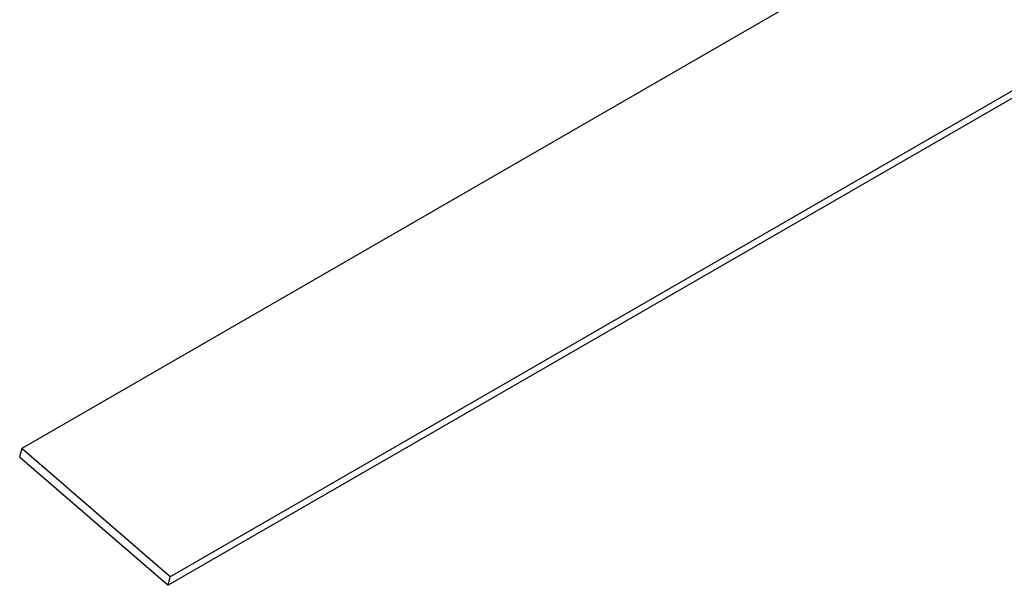
# Model space of a CAD drawing. Units: inches. Extents: x -657 to 197, y -2135 to 292.
# Drawn here: x -480 to -357, y -612 to -542 of the extents above; entities that cross this region are included whole.
import ezdxf

# ---------------------------------------------------------------- set-up
doc = ezdxf.new("R2010")
doc.units = ezdxf.units.IN
doc.layers.add('1', color=7, linetype='Continuous')

# ---------------------------------------------------------------- blocks, each defined once
blk = doc.blocks.new('10421-EP-23_08_MDF-Abdeckung-Holz__881', base_point=(-473.38, 79.09))
at = {"color": 1, "linetype": 'Continuous'}
for p, q in [((304.95, 562.3), (-472.86, 113.22)), ((342, 530.24), (-435.81, 81.17)), ((341.49, 528.16), (-436.33, 79.09)), ((-472.86, 113.22), (-473.38, 111.14)), ((-435.81, 81.17), (-472.86, 113.22)), ((-473.38, 111.14), (-436.33, 79.09)), ((-436.33, 79.09), (-435.81, 81.17))]:
    blk.add_line(p, q, dxfattribs=at)
blk = doc.blocks.new('10421-EP-23_Clipsblende-100__887', base_point=(-584.43, -385.51))
blk.add_blockref('10421-EP-23_08_MDF-Abdeckung-Holz__881', (-473.38, 79.09))
blk = doc.blocks.new('AllgSicht1__888', base_point=(40, 40))
blk.add_blockref('10421-EP-23_Clipsblende-100__887', (-584.431, -385.511))
blk = doc.blocks.new('2')
at = {"xscale": 0.5, "yscale": 0.5, "zscale": 0.5}
blk.add_blockref('AllgSicht1__888', (20, 20), dxfattribs=at)

msp = doc.modelspace()

# ---------------------------------------------------------------- block references
at = {"layer": '1'}
msp.add_blockref('2', (-243.24, -651.87), dxfattribs=at)

doc.saveas('drawing.dxf')
